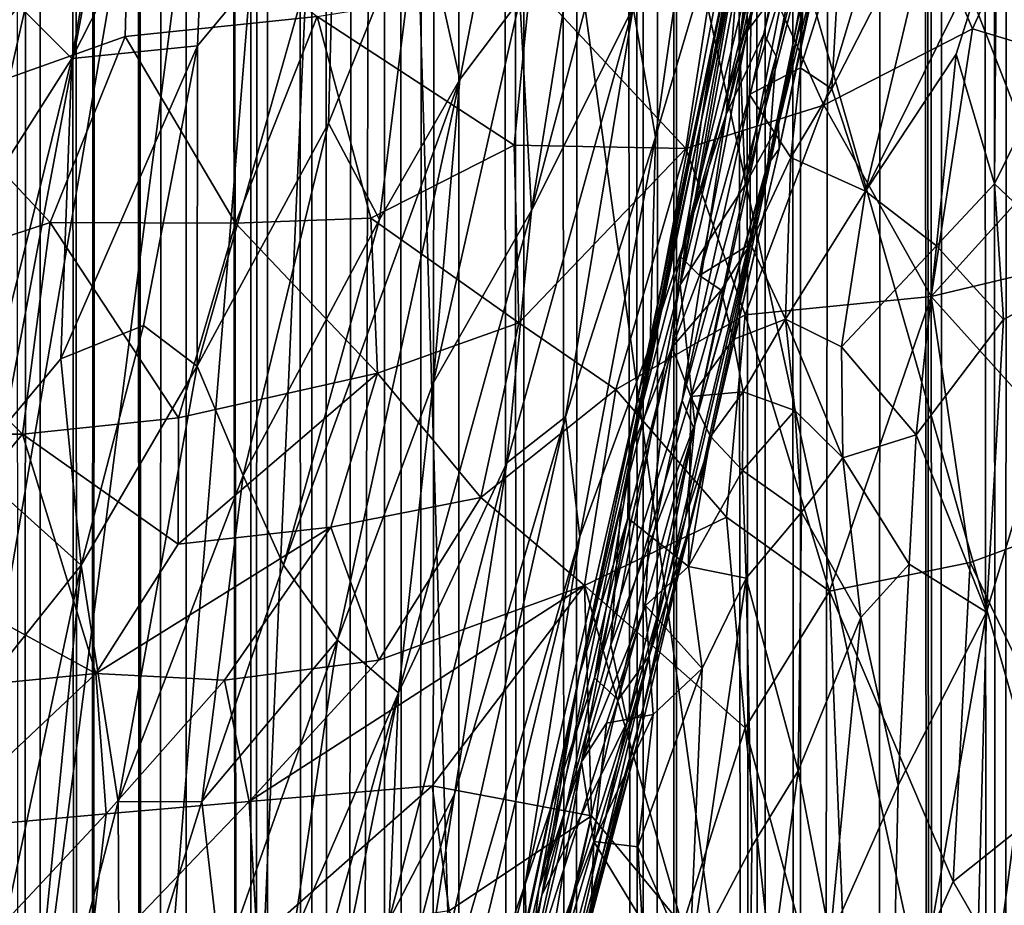
# Model space of a CAD drawing. Units: inches. Extents: x -3.5 to 3, y 0 to 15.
# Drawn here: x -0.2 to 0, y 3.8 to 3.9 of the extents above; entities that cross this region are included whole.
import ezdxf

# ---------------------------------------------------------------- set-up
doc = ezdxf.new("R2010")
doc.units = ezdxf.units.IN
doc.header["$MEASUREMENT"] = 0

msp = doc.modelspace()

# ---------------------------------------------------------------- linework, layer by layer
for points in [[(-0.11752, 0.08268, -0.2167), (-0.1281, 13.53907, -0.2167), (-0.11788, 13.53933, -0.2167)], [(-0.11752, 0.08268, -0.2167), (-0.11788, 13.53933, -0.2167), (-0.11397, 13.53887, -0.2167)], [(-0.13638, 0.09013, -0.2167), (-0.14218, 13.52884, -0.2167), (-0.12876, 13.53886, -0.2167)], [(-0.13638, 0.09013, -0.2167), (-0.12876, 13.53886, -0.2167), (-0.12984, 0.08731, -0.2167)], [(-0.12984, 0.08731, -0.2167), (-0.12876, 13.53886, -0.2167), (-0.11752, 0.08268, -0.2167)], [(-0.11752, 0.08268, -0.2167), (-0.12876, 13.53886, -0.2167), (-0.1281, 13.53907, -0.2167)], [(-0.11752, 0.08268, -0.2167), (-0.11397, 13.53887, -0.2167), (-0.11476, 0.08158, -0.2167)], [(-0.11476, 0.08158, -0.2167), (-0.11397, 13.53887, -0.2167), (-0.10635, 0.07884, -0.2167)], [(-0.10635, 0.07884, -0.2167), (-0.11397, 13.53887, -0.2167), (-0.10642, 13.5373, -0.2167)], [(-0.10635, 0.07884, -0.2167), (-0.10642, 13.5373, -0.2167), (-0.1064, 13.53729, -0.2167)], [(-0.10635, 0.07884, -0.2167), (-0.1064, 13.53729, -0.2167), (-0.10634, 13.53726, -0.2167)], [(-0.10635, 0.07884, -0.2167), (-0.10634, 13.53726, -0.2167), (-0.10266, 0.07754, -0.2167)], [(-0.10266, 0.07754, -0.2167), (-0.10634, 13.53726, -0.2167), (-0.09057, 13.52971, -0.2167)], [(-0.16045, 0.10223, -0.2167), (-0.16114, 13.53337, -0.2167), (-0.15613, 13.52836, -0.2167)], [(-0.16045, 0.10223, -0.2167), (-0.15613, 13.52836, -0.2167), (-0.15667, 0.10014, -0.2167)], [(-0.15667, 0.10014, -0.2167), (-0.15613, 13.52836, -0.2167), (-0.14816, 0.09564, -0.2167)], [(-0.14816, 0.09564, -0.2167), (-0.15613, 13.52836, -0.2167), (-0.15411, 13.5275, -0.2167)], [(-0.13638, 0.09013, -0.2167), (-0.14307, 13.52818, -0.2167), (-0.14298, 13.52824, -0.2167)], [(-0.13638, 0.09013, -0.2167), (-0.14298, 13.52824, -0.2167), (-0.14218, 13.52884, -0.2167)], [(-0.10266, 0.07754, -0.2167), (-0.09057, 13.52971, -0.2167), (-0.09388, 0.07504, -0.2167)], [(-0.09388, 0.07504, -0.2167), (-0.09057, 13.52971, -0.2167), (-0.08966, 0.07386, -0.2167)], [(-0.08966, 0.07386, -0.2167), (-0.09057, 13.52971, -0.2167), (-0.07751, 13.52926, -0.2167)], [(-0.08966, 0.07386, -0.2167), (-0.07751, 13.52926, -0.2167), (-0.08645, 0.07307, -0.2167)], [(-0.08645, 0.07307, -0.2167), (-0.07751, 13.52926, -0.2167), (-0.07991, 0.07126, -0.2167)], [(-0.07991, 0.07126, -0.2167), (-0.07751, 13.52926, -0.2167), (-0.06796, 0.06843, -0.2167)], [(-0.06796, 0.06843, -0.2167), (-0.07751, 13.52926, -0.2167), (-0.07081, 13.52886, -0.2167)], [(-0.06796, 0.06843, -0.2167), (-0.07081, 13.52886, -0.2167), (-0.06545, 13.52726, -0.2167)], [(-0.14816, 0.09564, -0.2167), (-0.15411, 13.5275, -0.2167), (-0.14334, 13.52819, -0.2167)], [(-0.14816, 0.09564, -0.2167), (-0.14334, 13.52819, -0.2167), (-0.14782, 0.09545, -0.2167)], [(-0.14782, 0.09545, -0.2167), (-0.14334, 13.52819, -0.2167), (-0.13638, 0.09013, -0.2167)], [(-0.13638, 0.09013, -0.2167), (-0.14334, 13.52819, -0.2167), (-0.14307, 13.52818, -0.2167)], [(-0.06796, 0.06843, -0.2167), (-0.06545, 13.52726, -0.2167), (-0.05779, 0.06643, -0.2167)], [(-0.05779, 0.06643, -0.2167), (-0.06545, 13.52726, -0.2167), (-0.05675, 13.5242, -0.2167)], [(-0.05779, 0.06643, -0.2167), (-0.05675, 13.5242, -0.2167), (-0.04428, 0.06382, -0.2167)], [(-0.04428, 0.06382, -0.2167), (-0.05675, 13.5242, -0.2167), (-0.05167, 13.52136, -0.2167)], [(-0.04428, 0.06382, -0.2167), (-0.05167, 13.52136, -0.2167), (-0.04762, 13.52092, -0.2167)], [(-0.04428, 0.06382, -0.2167), (-0.04762, 13.52092, -0.2167), (-0.03835, 13.52114, -0.2167)], [(-0.04428, 0.06382, -0.2167), (-0.03835, 13.52114, -0.2167), (-0.04005, 0.06316, -0.2167)], [(-0.04005, 0.06316, -0.2167), (-0.03835, 13.52114, -0.2167), (-0.03938, 0.06307, -0.2167)], [(-0.03938, 0.06307, -0.2167), (-0.03835, 13.52114, -0.2167), (-0.02315, 0.06059, -0.2167)], [(-0.02315, 0.06059, -0.2167), (-0.03835, 13.52114, -0.2167), (-0.03312, 13.52083, -0.2167)], [(-0.02315, 0.06059, -0.2167), (-0.03312, 13.52083, -0.2167), (-0.02689, 13.51981, -0.2167)], [(-0.02315, 0.06059, -0.2167), (-0.02689, 13.51981, -0.2167), (-0.02155, 13.5179, -0.2167)], [(-0.02315, 0.06059, -0.2167), (-0.02155, 13.5179, -0.2167), (-0.01604, 0.05975, -0.2167)], [(-0.01604, 0.05975, -0.2167), (-0.02155, 13.5179, -0.2167), (-0.01666, 13.51676, -0.2167)], [(-0.01604, 0.05975, -0.2167), (-0.01666, 13.51676, -0.2167), (0.00061, 13.50956, -0.2167)], [(-0.01604, 0.05975, -0.2167), (0.00061, 13.50956, -0.2167), (-0.00243, 0.05809, -0.2167)], [(-0.00243, 0.05809, -0.2167), (0.00061, 13.50956, -0.2167), (0.00942, 0.05691, -0.2167)], [(0.00942, 0.05691, -0.2167), (0.00061, 13.50956, -0.2167), (0.00217, 13.50874, -0.2167)], [(0.00942, 0.05691, -0.2167), (0.00217, 13.50874, -0.2167), (0.00414, 13.50762, -0.2167)], [(0.00942, 0.05691, -0.2167), (0.00414, 13.50762, -0.2167), (0.01072, 13.50553, -0.2167)], [(0.00942, 0.05691, -0.2167), (0.01072, 13.50553, -0.2167), (0.02081, 0.05599, -0.2167)], [(0.02081, 0.05599, -0.2167), (0.01072, 13.50553, -0.2167), (0.01655, 13.50349, -0.2167)], [(0.02081, 0.05599, -0.2167), (0.01655, 13.50349, -0.2167), (0.02404, 13.49988, -0.2167)], [(0.02081, 0.05599, -0.2167), (0.02404, 13.49988, -0.2167), (0.03402, 0.05501, -0.2167)], [(-0.09514, 4.22135, 0.0732), (-0.21797, 3.50551, 0.07321), (-0.18606, 3.52064, 0.0732)], [(-0.09514, 4.22135, 0.0732), (-0.19918, 3.66776, 0.07319), (-0.21797, 3.50551, 0.07321)], [(-0.09514, 4.22135, 0.0732), (-0.16967, 3.89048, 0.07319), (-0.19918, 3.66776, 0.07319)], [(-0.15086, 3.53111, 0.07321), (-0.09514, 4.22135, 0.0732), (-0.18606, 3.52064, 0.0732)], [(-0.14488, 4.10552, 0.07319), (-0.16967, 3.89048, 0.07319), (-0.09514, 4.22135, 0.0732)], [(-0.12409, 3.56227, 0.0732), (-0.09514, 4.22135, 0.0732), (-0.15086, 3.53111, 0.07321)], [(-0.09713, 3.56737, 0.0732), (-0.09514, 4.22135, 0.0732), (-0.12409, 3.56227, 0.0732)], [(-0.07627, 3.60698, 0.0732), (-0.09514, 4.22135, 0.0732), (-0.09713, 3.56737, 0.0732)], [(0.03422, 3.76927, 0.0732), (-0.09514, 4.22135, 0.0732), (0.01392, 3.71881, 0.0732)], [(-0.02057, 3.67894, 0.0732), (-0.09514, 4.22135, 0.0732), (-0.07627, 3.60698, 0.0732)], [(0.11378, 3.96371, 0.0732), (-0.09514, 4.22135, 0.0732), (0.08657, 3.89062, 0.0732)], [(0.08657, 3.89062, 0.0732), (-0.09514, 4.22135, 0.0732), (0.08714, 3.86172, 0.07322)], [(0.08714, 3.86172, 0.07322), (-0.09514, 4.22135, 0.0732), (0.0609, 3.82199, 0.0732)], [(0.01392, 3.71881, 0.0732), (-0.09514, 4.22135, 0.0732), (-0.02057, 3.67894, 0.0732)], [(0.0609, 3.82199, 0.0732), (-0.09514, 4.22135, 0.0732), (0.03422, 3.76927, 0.0732)], [(-0.02025, 3.91493, 1.65822), (-0.01301, 3.95522, 1.66561), (0.03267, 4.16133, 1.86563)], [(0.03267, 4.16133, 1.86563), (-0.01313, 3.94399, 1.70344), (-0.02025, 3.91493, 1.65822)], [(-0.14488, 4.10552, 0.07319), (-0.31875, 4.0967, 0.07268), (-0.16967, 3.89048, 0.07319)], [(-0.01313, 3.94399, 1.70344), (0.01391, 4.06801, 1.8337), (-0.02012, 3.91045, 1.70838)], [(-0.00027, 4.00447, 1.81198), (-0.02012, 3.91045, 1.70838), (0.01391, 4.06801, 1.8337)], [(-0.00848, 4.00042, 1.89328), (-0.00692, 4.0259, 1.93715), (-0.02992, 3.91677, 1.8473)], [(-0.00692, 4.0259, 1.93715), (-0.02543, 3.97183, 1.92968), (-0.02992, 3.91677, 1.8473)], [(-0.01619, 4.00582, 1.55061), (-0.01682, 3.98415, 1.58337), (-0.02744, 3.93027, 1.54305)], [(-0.02278, 3.96838, 1.52851), (-0.01619, 4.00582, 1.55061), (-0.02744, 3.93027, 1.54305)], [(-0.02296, 3.93166, 1.83501), (-0.02067, 3.92752, 1.80436), (-0.00474, 4.00496, 1.8758)], [(-0.00474, 4.00496, 1.8758), (-0.00848, 4.00042, 1.89328), (-0.02296, 3.93166, 1.83501)], [(-0.02012, 3.91045, 1.70838), (-0.00027, 4.00447, 1.81198), (-0.02224, 3.90753, 1.75254)], [(-0.00547, 3.98806, 1.8314), (-0.02224, 3.90753, 1.75254), (-0.00027, 4.00447, 1.81198)], [(-0.00547, 3.98806, 1.8314), (-0.00474, 4.00496, 1.8758), (-0.02067, 3.92752, 1.80436)], [(-0.16413, 3.94056, 2.14504), (-0.15067, 3.92709, 2.11862), (-0.13765, 4.00058, 2.17426)], [(-0.13765, 4.00058, 2.17426), (-0.15067, 3.92709, 2.11862), (-0.12549, 3.97663, 2.1388)], [(-0.00848, 4.00042, 1.89328), (-0.02992, 3.91677, 1.8473), (-0.02296, 3.93166, 1.83501)], [(-0.00547, 3.98806, 1.8314), (-0.02067, 3.92752, 1.80436), (-0.02224, 3.90753, 1.75254)], [(-0.04706, 3.93653, 1.95221), (-0.04297, 3.91259, 1.90072), (-0.03274, 3.98403, 1.97641)], [(-0.02543, 3.97183, 1.92968), (-0.03274, 3.98403, 1.97641), (-0.04297, 3.91259, 1.90072)], [(-0.01682, 3.98415, 1.58337), (-0.01904, 3.94145, 1.61737), (-0.02744, 3.93027, 1.54305)], [(-0.03451, 3.91542, 1.47386), (-0.0321, 3.93077, 1.45655), (-0.02245, 3.97887, 1.48118)], [(-0.03451, 3.91542, 1.47386), (-0.02245, 3.97887, 1.48118), (-0.02456, 3.96516, 1.49997)], [(-0.0249, 3.96548, 1.45566), (-0.02245, 3.97887, 1.48118), (-0.0321, 3.93077, 1.45655)], [(-0.12549, 3.97663, 2.1388), (-0.15067, 3.92709, 2.11862), (-0.12747, 3.92946, 2.09461)], [(-0.12549, 3.97663, 2.1388), (-0.12747, 3.92946, 2.09461), (-0.1021, 3.95992, 2.0931)], [(-0.04589, 3.97415, 2.0018), (-0.06586, 3.89902, 1.95233), (-0.04706, 3.93653, 1.95221)], [(-0.05732, 3.95248, 2.00304), (-0.06586, 3.89902, 1.95233), (-0.04589, 3.97415, 2.0018)], [(-0.06937, 3.97273, 2.05366), (-0.08648, 3.95667, 2.06648), (-0.07907, 3.92324, 2.01431)], [(-0.06937, 3.97273, 2.05366), (-0.07907, 3.92324, 2.01431), (-0.06796, 3.93795, 2.00954)], [(-0.02992, 3.91677, 1.8473), (-0.02543, 3.97183, 1.92968), (-0.04392, 3.87418, 1.83566)], [(-0.04297, 3.91259, 1.90072), (-0.04392, 3.87418, 1.83566), (-0.02543, 3.97183, 1.92968)], [(-0.02456, 3.96516, 1.49997), (-0.02278, 3.96838, 1.52851), (-0.03837, 3.88534, 1.49234)], [(-0.02278, 3.96838, 1.52851), (-0.02744, 3.93027, 1.54305), (-0.03837, 3.88534, 1.49234)], [(-0.0249, 3.96548, 1.45566), (-0.05709, 3.81284, 1.39908), (-0.05698, 3.81348, 1.37895)], [(-0.0249, 3.96548, 1.45566), (-0.0321, 3.93077, 1.45655), (-0.05709, 3.81284, 1.39908)], [(-0.04793, 3.85351, 1.3806), (-0.0249, 3.96548, 1.45566), (-0.05698, 3.81348, 1.37895)], [(-0.0249, 3.96548, 1.45566), (-0.04793, 3.85351, 1.3806), (-0.02902, 3.94079, 1.42106)], [(-0.02456, 3.96516, 1.49997), (-0.03837, 3.88534, 1.49234), (-0.03451, 3.91542, 1.47386)], [(-0.0299, 3.95844, 0.16803), (0.00196, 3.96454, 0.14979), (-0.01192, 3.91851, 0.15121)], [(0.00196, 3.96454, 0.14979), (0.01556, 3.93259, 0.1377), (-0.01192, 3.91851, 0.15121)], [(0.01556, 3.93259, 0.1377), (0.00196, 3.96454, 0.14979), (0.03002, 3.96429, 0.13431)], [(0.01556, 3.93259, 0.1377), (0.03002, 3.96429, 0.13431), (0.04466, 3.92376, 0.12093)], [(-0.17527, 3.91893, 0.26633), (-0.13999, 3.96153, 0.2431), (-0.14081, 3.93117, 0.24081)], [(-0.17527, 3.91893, 0.26633), (-0.17317, 3.95178, 0.26756), (-0.13999, 3.96153, 0.2431)], [(-0.14081, 3.93117, 0.24081), (-0.13999, 3.96153, 0.2431), (-0.10537, 3.93487, 0.21503)], [(-0.1021, 3.95992, 2.0931), (-0.12751, 3.87029, 2.03338), (-0.1033, 3.91513, 2.04696)], [(-0.1021, 3.95992, 2.0931), (-0.12747, 3.92946, 2.09461), (-0.12751, 3.87029, 2.03338)], [(-0.08648, 3.95667, 2.06648), (-0.1021, 3.95992, 2.0931), (-0.1033, 3.91513, 2.04696)], [(-0.01042, 3.92147, 1.35394), (-0.00422, 3.90261, 1.34005), (0.00952, 3.96035, 1.36224)], [(-0.00886, 3.94861, 1.36929), (-0.01042, 3.92147, 1.35394), (0.00952, 3.96035, 1.36224)], [(-0.00422, 3.90261, 1.34005), (0.01996, 3.95159, 1.35323), (0.00952, 3.96035, 1.36224)], [(-0.03738, 3.91046, 0.16528), (-0.06602, 3.94127, 0.18875), (-0.0299, 3.95844, 0.16803)], [(-0.02902, 3.94079, 1.42106), (-0.03827, 3.89048, 1.38289), (-0.02168, 3.95843, 1.40482)], [(-0.0253, 3.93577, 1.38804), (-0.02168, 3.95843, 1.40482), (-0.03827, 3.89048, 1.38289)], [(-0.0299, 3.95844, 0.16803), (-0.01192, 3.91851, 0.15121), (-0.03738, 3.91046, 0.16528)], [(-0.08648, 3.95667, 2.06648), (-0.1033, 3.91513, 2.04696), (-0.09391, 3.89741, 2.01086)], [(-0.09391, 3.89741, 2.01086), (-0.07907, 3.92324, 2.01431), (-0.08648, 3.95667, 2.06648)], [(-0.01904, 3.94145, 1.61737), (-0.01301, 3.95522, 1.66561), (-0.02639, 3.90377, 1.59741)], [(-0.02639, 3.90377, 1.59741), (-0.01301, 3.95522, 1.66561), (-0.02025, 3.91493, 1.65822)], [(-0.01511, 3.95457, 1.38156), (-0.0256, 3.92045, 1.37337), (-0.01622, 3.92539, 1.36173)], [(-0.0253, 3.93577, 1.38804), (-0.0256, 3.92045, 1.37337), (-0.01511, 3.95457, 1.38156)], [(-0.00886, 3.94861, 1.36929), (-0.01511, 3.95457, 1.38156), (-0.01622, 3.92539, 1.36173)], [(-0.06796, 3.93795, 2.00954), (-0.06586, 3.89902, 1.95233), (-0.05732, 3.95248, 2.00304)], [(-0.00422, 3.90261, 1.34005), (0.0125, 3.9279, 1.3453), (0.01996, 3.95159, 1.35323)], [(0.01996, 3.95159, 1.35323), (0.0125, 3.9279, 1.3453), (0.01961, 3.90397, 1.3342)], [(0.03801, 3.94134, 1.34772), (0.01996, 3.95159, 1.35323), (0.01961, 3.90397, 1.3342)], [(-0.00886, 3.94861, 1.36929), (-0.01622, 3.92539, 1.36173), (-0.01042, 3.92147, 1.35394)], [(-0.02012, 3.91045, 1.70838), (-0.02025, 3.91493, 1.65822), (-0.01313, 3.94399, 1.70344)], [(-0.10537, 3.93487, 0.21503), (-0.06602, 3.94127, 0.18875), (-0.06904, 3.91111, 0.18593)], [(-0.06904, 3.91111, 0.18593), (-0.06602, 3.94127, 0.18875), (-0.03738, 3.91046, 0.16528)], [(-0.02902, 3.94079, 1.42106), (-0.04793, 3.85351, 1.3806), (-0.03827, 3.89048, 1.38289)], [(-0.02744, 3.93027, 1.54305), (-0.01904, 3.94145, 1.61737), (-0.02639, 3.90377, 1.59741)], [(0.01961, 3.90397, 1.3342), (0.03698, 3.88745, 1.32902), (0.03801, 3.94134, 1.34772)], [(-0.16413, 3.94056, 2.14504), (-0.17373, 3.89086, 2.10681), (-0.15067, 3.92709, 2.11862)], [(-0.06796, 3.93795, 2.00954), (-0.07907, 3.92324, 2.01431), (-0.084, 3.86719, 1.95319)], [(-0.06796, 3.93795, 2.00954), (-0.084, 3.86719, 1.95319), (-0.06586, 3.89902, 1.95233)], [(-0.04706, 3.93653, 1.95221), (-0.07041, 3.85247, 1.89817), (-0.05957, 3.86094, 1.87707)], [(-0.04706, 3.93653, 1.95221), (-0.06586, 3.89902, 1.95233), (-0.07041, 3.85247, 1.89817)], [(-0.04706, 3.93653, 1.95221), (-0.05957, 3.86094, 1.87707), (-0.04297, 3.91259, 1.90072)], [(-0.0253, 3.93577, 1.38804), (-0.03827, 3.89048, 1.38289), (-0.03484, 3.88706, 1.36537)], [(-0.0253, 3.93577, 1.38804), (-0.03484, 3.88706, 1.36537), (-0.0256, 3.92045, 1.37337)], [(-0.14081, 3.93117, 0.24081), (-0.10537, 3.93487, 0.21503), (-0.12047, 3.89671, 0.21993)], [(-0.12047, 3.89671, 0.21993), (-0.10537, 3.93487, 0.21503), (-0.09547, 3.89761, 0.20175)], [(-0.09547, 3.89761, 0.20175), (-0.10537, 3.93487, 0.21503), (-0.06904, 3.91111, 0.18593)], [(-0.02296, 3.93166, 1.83501), (-0.02992, 3.91677, 1.8473), (-0.03802, 3.86399, 1.77892)], [(-0.02067, 3.92752, 1.80436), (-0.02296, 3.93166, 1.83501), (-0.03802, 3.86399, 1.77892)], [(-0.01192, 3.91851, 0.15121), (0.01556, 3.93259, 0.1377), (0.00792, 3.88318, 0.13339)], [(0.00792, 3.88318, 0.13339), (0.01556, 3.93259, 0.1377), (0.04466, 3.92376, 0.12093)], [(-0.15468, 3.89684, 0.24632), (-0.17527, 3.91893, 0.26633), (-0.14081, 3.93117, 0.24081)], [(-0.15468, 3.89684, 0.24632), (-0.14081, 3.93117, 0.24081), (-0.12047, 3.89671, 0.21993)], [(-0.0321, 3.93077, 1.45655), (-0.04926, 3.84498, 1.43806), (-0.05709, 3.81284, 1.39908)], [(-0.0321, 3.93077, 1.45655), (-0.03451, 3.91542, 1.47386), (-0.04926, 3.84498, 1.43806)], [(-0.02744, 3.93027, 1.54305), (-0.02639, 3.90377, 1.59741), (-0.03837, 3.88534, 1.49234)], [(-0.15067, 3.92709, 2.11862), (-0.15266, 3.87165, 2.06577), (-0.12747, 3.92946, 2.09461)], [(-0.12747, 3.92946, 2.09461), (-0.15266, 3.87165, 2.06577), (-0.13744, 3.87782, 2.05405)], [(-0.12747, 3.92946, 2.09461), (-0.13744, 3.87782, 2.05405), (-0.12751, 3.87029, 2.03338)], [(-0.17373, 3.89086, 2.10681), (-0.16931, 3.85189, 2.06397), (-0.15067, 3.92709, 2.11862)], [(-0.15067, 3.92709, 2.11862), (-0.16931, 3.85189, 2.06397), (-0.15266, 3.87165, 2.06577)], [(-0.03802, 3.86399, 1.77892), (-0.0359, 3.85887, 1.74509), (-0.02067, 3.92752, 1.80436)], [(-0.02067, 3.92752, 1.80436), (-0.0359, 3.85887, 1.74509), (-0.02224, 3.90753, 1.75254)], [(-0.00422, 3.90261, 1.34005), (0.00893, 3.8925, 1.33042), (0.0125, 3.9279, 1.3453)], [(0.01961, 3.90397, 1.3342), (0.0125, 3.9279, 1.3453), (0.00893, 3.8925, 1.33042)], [(-0.0256, 3.92045, 1.37337), (-0.01795, 3.90884, 1.3545), (-0.01622, 3.92539, 1.36173)], [(-0.01622, 3.92539, 1.36173), (-0.01795, 3.90884, 1.3545), (-0.01042, 3.92147, 1.35394)], [(-0.07907, 3.92324, 2.01431), (-0.1116, 3.8336, 1.96625), (-0.10166, 3.81973, 1.92959)], [(-0.09391, 3.89741, 2.01086), (-0.1116, 3.8336, 1.96625), (-0.07907, 3.92324, 2.01431)], [(-0.07907, 3.92324, 2.01431), (-0.10166, 3.81973, 1.92959), (-0.084, 3.86719, 1.95319)], [(0.00792, 3.88318, 0.13339), (0.04466, 3.92376, 0.12093), (0.03855, 3.89048, 0.11852)], [(-0.01042, 3.92147, 1.35394), (-0.01795, 3.90884, 1.3545), (-0.00422, 3.90261, 1.34005)], [(-0.18792, 3.88594, 0.27161), (-0.17527, 3.91893, 0.26633), (-0.15468, 3.89684, 0.24632)], [(-0.0256, 3.92045, 1.37337), (-0.03484, 3.88706, 1.36537), (-0.0254, 3.89287, 1.3523)], [(-0.0256, 3.92045, 1.37337), (-0.0254, 3.89287, 1.3523), (-0.01795, 3.90884, 1.3545)], [(-0.02643, 3.8798, 0.15257), (-0.03738, 3.91046, 0.16528), (-0.01192, 3.91851, 0.15121)], [(-0.02643, 3.8798, 0.15257), (-0.01192, 3.91851, 0.15121), (0.00792, 3.88318, 0.13339)], [(-0.02992, 3.91677, 1.8473), (-0.04392, 3.87418, 1.83566), (-0.05423, 3.81281, 1.76488)], [(-0.03802, 3.86399, 1.77892), (-0.02992, 3.91677, 1.8473), (-0.05423, 3.81281, 1.76488)], [(-0.03451, 3.91542, 1.47386), (-0.03837, 3.88534, 1.49234), (-0.04926, 3.84498, 1.43806)], [(-0.12751, 3.87029, 2.03338), (-0.11905, 3.85016, 1.99863), (-0.1033, 3.91513, 2.04696)], [(-0.1033, 3.91513, 2.04696), (-0.11905, 3.85016, 1.99863), (-0.09391, 3.89741, 2.01086)], [(-0.03733, 3.84262, 1.59727), (-0.0357, 3.85961, 1.57187), (-0.02025, 3.91493, 1.65822)], [(-0.02025, 3.91493, 1.65822), (-0.03297, 3.85572, 1.63927), (-0.03733, 3.84262, 1.59727)], [(-0.02639, 3.90377, 1.59741), (-0.02025, 3.91493, 1.65822), (-0.0357, 3.85961, 1.57187)], [(-0.02025, 3.91493, 1.65822), (-0.02012, 3.91045, 1.70838), (-0.03297, 3.85572, 1.63927)], [(-0.05693, 3.83889, 1.82904), (-0.04297, 3.91259, 1.90072), (-0.05957, 3.86094, 1.87707)], [(-0.04297, 3.91259, 1.90072), (-0.05693, 3.83889, 1.82904), (-0.04392, 3.87418, 1.83566)], [(-0.09547, 3.89761, 0.20175), (-0.06904, 3.91111, 0.18593), (-0.06815, 3.87833, 0.17884)], [(-0.06815, 3.87833, 0.17884), (-0.06904, 3.91111, 0.18593), (-0.03738, 3.91046, 0.16528)], [(-0.06815, 3.87833, 0.17884), (-0.03738, 3.91046, 0.16528), (-0.05029, 3.86598, 0.16445)], [(-0.05029, 3.86598, 0.16445), (-0.03738, 3.91046, 0.16528), (-0.02643, 3.8798, 0.15257)], [(-0.03297, 3.85572, 1.63927), (-0.02012, 3.91045, 1.70838), (-0.0364, 3.8416, 1.67412)], [(-0.02012, 3.91045, 1.70838), (-0.02224, 3.90753, 1.75254), (-0.0364, 3.8416, 1.67412)], [(-0.01795, 3.90884, 1.3545), (-0.0254, 3.89287, 1.3523), (-0.01894, 3.87899, 1.33571)], [(-0.01795, 3.90884, 1.3545), (-0.01894, 3.87899, 1.33571), (-0.00422, 3.90261, 1.34005)], [(-0.0359, 3.85887, 1.74509), (-0.04414, 3.81677, 1.69037), (-0.02224, 3.90753, 1.75254)], [(-0.0364, 3.8416, 1.67412), (-0.02224, 3.90753, 1.75254), (-0.04414, 3.81677, 1.69037)], [(-0.03837, 3.88534, 1.49234), (-0.02639, 3.90377, 1.59741), (-0.0357, 3.85961, 1.57187)], [(-0.00422, 3.90261, 1.34005), (-0.01894, 3.87899, 1.33571), (-0.00863, 3.87387, 1.32633)], [(-0.00422, 3.90261, 1.34005), (-0.00863, 3.87387, 1.32633), (0.00893, 3.8925, 1.33042)], [(0.01961, 3.90397, 1.3342), (0.00893, 3.8925, 1.33042), (0.02124, 3.87894, 1.32413)], [(0.01961, 3.90397, 1.3342), (0.02124, 3.87894, 1.32413), (0.03698, 3.88745, 1.32902)], [(-0.084, 3.86719, 1.95319), (-0.09038, 3.81001, 1.89126), (-0.06586, 3.89902, 1.95233)], [(-0.07041, 3.85247, 1.89817), (-0.06586, 3.89902, 1.95233), (-0.09038, 3.81001, 1.89126)], [(-0.12047, 3.89671, 0.21993), (-0.09547, 3.89761, 0.20175), (-0.09426, 3.869, 0.19458)], [(-0.09391, 3.89741, 2.01086), (-0.11905, 3.85016, 1.99863), (-0.1116, 3.8336, 1.96625)], [(-0.09426, 3.869, 0.19458), (-0.09547, 3.89761, 0.20175), (-0.06815, 3.87833, 0.17884)], [(-0.15977, 3.85774, 0.24194), (-0.18792, 3.88594, 0.27161), (-0.15468, 3.89684, 0.24632)], [(-0.15468, 3.89684, 0.24632), (-0.13097, 3.86079, 0.2196), (-0.15977, 3.85774, 0.24194)], [(-0.13097, 3.86079, 0.2196), (-0.15468, 3.89684, 0.24632), (-0.12047, 3.89671, 0.21993)], [(-0.13097, 3.86079, 0.2196), (-0.12047, 3.89671, 0.21993), (-0.09426, 3.869, 0.19458)], [(-0.03484, 3.88706, 1.36537), (-0.03085, 3.88432, 1.35356), (-0.0254, 3.89287, 1.3523)], [(-0.0254, 3.89287, 1.3523), (-0.03085, 3.88432, 1.35356), (-0.0286, 3.87522, 1.34219)], [(-0.0286, 3.87522, 1.34219), (-0.01894, 3.87899, 1.33571), (-0.0254, 3.89287, 1.3523)], [(0.00893, 3.8925, 1.33042), (-0.00863, 3.87387, 1.32633), (0.00516, 3.85766, 1.31595)], [(0.02124, 3.87894, 1.32413), (0.00893, 3.8925, 1.33042), (0.00516, 3.85766, 1.31595)], [(-0.03827, 3.89048, 1.38289), (-0.04793, 3.85351, 1.3806), (-0.03988, 3.87383, 1.36635)], [(-0.03827, 3.89048, 1.38289), (-0.03988, 3.87383, 1.36635), (-0.03484, 3.88706, 1.36537)], [(0.00792, 3.88318, 0.13339), (0.03855, 3.89048, 0.11852), (0.04293, 3.84429, 0.10771)], [(-0.03085, 3.88432, 1.35356), (-0.03484, 3.88706, 1.36537), (-0.03988, 3.87383, 1.36635)], [(0.03698, 3.88745, 1.32902), (0.01813, 3.82491, 1.30533), (0.01554, 3.72599, 1.27262)], [(0.03698, 3.88745, 1.32902), (0.01554, 3.72599, 1.27262), (0.02989, 3.74222, 1.28165)], [(0.03698, 3.88745, 1.32902), (0.02124, 3.87894, 1.32413), (0.01813, 3.82491, 1.30533)], [(-0.1876, 3.85779, 0.26516), (-0.18792, 3.88594, 0.27161), (-0.15977, 3.85774, 0.24194)], [(-0.03837, 3.88534, 1.49234), (-0.0357, 3.85961, 1.57187), (-0.05122, 3.8189, 1.47429)], [(-0.04926, 3.84498, 1.43806), (-0.03837, 3.88534, 1.49234), (-0.05122, 3.8189, 1.47429)], [(-0.03085, 3.88432, 1.35356), (-0.03988, 3.87383, 1.36635), (-0.03646, 3.86472, 1.34836)], [(-0.03085, 3.88432, 1.35356), (-0.03646, 3.86472, 1.34836), (-0.0286, 3.87522, 1.34219)], [(-0.01082, 3.82877, 0.13238), (-0.02643, 3.8798, 0.15257), (0.00792, 3.88318, 0.13339)], [(-0.01082, 3.82877, 0.13238), (0.00792, 3.88318, 0.13339), (0.01509, 3.83408, 0.11959)], [(0.00792, 3.88318, 0.13339), (0.04293, 3.84429, 0.10771), (0.01509, 3.83408, 0.11959)], [(-0.05029, 3.86598, 0.16445), (-0.02643, 3.8798, 0.15257), (-0.02988, 3.84246, 0.14642)], [(-0.02988, 3.84246, 0.14642), (-0.02643, 3.8798, 0.15257), (-0.01082, 3.82877, 0.13238)], [(-0.02679, 3.86558, 1.33585), (-0.01894, 3.87899, 1.33571), (-0.0286, 3.87522, 1.34219)], [(-0.02679, 3.86558, 1.33585), (-0.01724, 3.86215, 1.32566), (-0.01894, 3.87899, 1.33571)], [(-0.01894, 3.87899, 1.33571), (-0.01724, 3.86215, 1.32566), (-0.00839, 3.85341, 1.31726)], [(-0.01894, 3.87899, 1.33571), (-0.00839, 3.85341, 1.31726), (-0.00863, 3.87387, 1.32633)], [(-0.13744, 3.87782, 2.05405), (-0.15266, 3.87165, 2.06577), (-0.14894, 3.8336, 2.02131)], [(-0.13744, 3.87782, 2.05405), (-0.14894, 3.8336, 2.02131), (-0.12751, 3.87029, 2.03338)], [(-0.07517, 3.84608, 0.17585), (-0.09426, 3.869, 0.19458), (-0.06815, 3.87833, 0.17884)], [(-0.07517, 3.84608, 0.17585), (-0.06815, 3.87833, 0.17884), (-0.05029, 3.86598, 0.16445)], [(0.02124, 3.87894, 1.32413), (0.00516, 3.85766, 1.31595), (0.01813, 3.82491, 1.30533)], [(-0.04392, 3.87418, 1.83566), (-0.05693, 3.83889, 1.82904), (-0.06698, 3.77472, 1.75381)], [(-0.05423, 3.81281, 1.76488), (-0.04392, 3.87418, 1.83566), (-0.06698, 3.77472, 1.75381)], [(-0.03988, 3.87383, 1.36635), (-0.04793, 3.85351, 1.3806), (-0.04803, 3.84226, 1.36079)], [(-0.03988, 3.87383, 1.36635), (-0.04803, 3.84226, 1.36079), (-0.0442, 3.8392, 1.34422)], [(-0.03988, 3.87383, 1.36635), (-0.0442, 3.8392, 1.34422), (-0.03646, 3.86472, 1.34836)], [(-0.0286, 3.87522, 1.34219), (-0.03646, 3.86472, 1.34836), (-0.02679, 3.86558, 1.33585)], [(-0.00839, 3.85341, 1.31726), (0.00516, 3.85766, 1.31595), (-0.00863, 3.87387, 1.32633)], [(-0.15266, 3.87165, 2.06577), (-0.16931, 3.85189, 2.06397), (-0.14894, 3.8336, 2.02131)], [(-0.12751, 3.87029, 2.03338), (-0.14894, 3.8336, 2.02131), (-0.1421, 3.78991, 1.96311)], [(-0.12751, 3.87029, 2.03338), (-0.1421, 3.78991, 1.96311), (-0.11905, 3.85016, 1.99863)], [(-0.09426, 3.869, 0.19458), (-0.10288, 3.84059, 0.19353), (-0.13103, 3.83749, 0.21332)], [(-0.13103, 3.83749, 0.21332), (-0.13097, 3.86079, 0.2196), (-0.09426, 3.869, 0.19458)], [(-0.10288, 3.84059, 0.19353), (-0.09426, 3.869, 0.19458), (-0.07517, 3.84608, 0.17585)], [(-0.084, 3.86719, 1.95319), (-0.10166, 3.81973, 1.92959), (-0.09038, 3.81001, 1.89126)], [(-0.07517, 3.84608, 0.17585), (-0.05029, 3.86598, 0.16445), (-0.05608, 3.82985, 0.15916)], [(-0.05608, 3.82985, 0.15916), (-0.05029, 3.86598, 0.16445), (-0.02988, 3.84246, 0.14642)], [(-0.03646, 3.86472, 1.34836), (-0.0442, 3.8392, 1.34422), (-0.03685, 3.83335, 1.327)], [(-0.03646, 3.86472, 1.34836), (-0.03685, 3.83335, 1.327), (-0.03283, 3.85736, 1.33637)], [(-0.03646, 3.86472, 1.34836), (-0.03283, 3.85736, 1.33637), (-0.02679, 3.86558, 1.33585)], [(-0.02679, 3.86558, 1.33585), (-0.03283, 3.85736, 1.33637), (-0.02692, 3.85109, 1.32671)], [(-0.01724, 3.86215, 1.32566), (-0.02679, 3.86558, 1.33585), (-0.02692, 3.85109, 1.32671)], [(-0.04985, 3.80873, 1.72392), (-0.03802, 3.86399, 1.77892), (-0.05423, 3.81281, 1.76488)], [(-0.0359, 3.85887, 1.74509), (-0.03802, 3.86399, 1.77892), (-0.04985, 3.80873, 1.72392)], [(-0.15977, 3.85774, 0.24194), (-0.13097, 3.86079, 0.2196), (-0.13103, 3.83749, 0.21332)], [(-0.05957, 3.86094, 1.87707), (-0.09074, 3.72221, 1.75832), (-0.05693, 3.83889, 1.82904)], [(-0.09074, 3.72221, 1.75832), (-0.05957, 3.86094, 1.87707), (-0.08005, 3.79135, 1.83468)], [(-0.05957, 3.86094, 1.87707), (-0.07041, 3.85247, 1.89817), (-0.08005, 3.79135, 1.83468)], [(-0.02692, 3.85109, 1.32671), (-0.01599, 3.84335, 1.3162), (-0.01724, 3.86215, 1.32566)], [(-0.01599, 3.84335, 1.3162), (-0.00839, 3.85341, 1.31726), (-0.01724, 3.86215, 1.32566)], [(-0.04816, 3.80468, 1.54466), (-0.05122, 3.8189, 1.47429), (-0.0357, 3.85961, 1.57187)], [(-0.04816, 3.80468, 1.54466), (-0.0357, 3.85961, 1.57187), (-0.03733, 3.84262, 1.59727)], [(-0.18079, 3.83244, 0.2519), (-0.1876, 3.85779, 0.26516), (-0.15977, 3.85774, 0.24194)], [(-0.18079, 3.83244, 0.2519), (-0.15977, 3.85774, 0.24194), (-0.14622, 3.81361, 0.2176)], [(-0.14622, 3.81361, 0.2176), (-0.15977, 3.85774, 0.24194), (-0.13103, 3.83749, 0.21332)], [(-0.04414, 3.81677, 1.69037), (-0.0359, 3.85887, 1.74509), (-0.04985, 3.80873, 1.72392)], [(-0.03283, 3.85736, 1.33637), (-0.03685, 3.83335, 1.327), (-0.02692, 3.85109, 1.32671)], [(0.00516, 3.85766, 1.31595), (-0.00839, 3.85341, 1.31726), (0.00384, 3.83375, 1.30796)], [(0.00516, 3.85766, 1.31595), (0.00384, 3.83375, 1.30796), (0.01813, 3.82491, 1.30533)], [(-0.03297, 3.85572, 1.63927), (-0.04522, 3.80483, 1.62255), (-0.04547, 3.80616, 1.59092)], [(-0.03733, 3.84262, 1.59727), (-0.03297, 3.85572, 1.63927), (-0.04547, 3.80616, 1.59092)], [(-0.03297, 3.85572, 1.63927), (-0.0364, 3.8416, 1.67412), (-0.04522, 3.80483, 1.62255)], [(-0.16931, 3.85189, 2.06397), (-0.17209, 3.80463, 2.01694), (-0.14894, 3.8336, 2.02131)], [(-0.07041, 3.85247, 1.89817), (-0.09038, 3.81001, 1.89126), (-0.09208, 3.76807, 1.8354)], [(-0.07041, 3.85247, 1.89817), (-0.09208, 3.76807, 1.8354), (-0.08005, 3.79135, 1.83468)], [(-0.04803, 3.84226, 1.36079), (-0.04793, 3.85351, 1.3806), (-0.05698, 3.81348, 1.37895)], [(-0.01599, 3.84335, 1.3162), (-0.00506, 3.82396, 1.30506), (-0.00839, 3.85341, 1.31726)], [(0.00384, 3.83375, 1.30796), (-0.00839, 3.85341, 1.31726), (-0.00506, 3.82396, 1.30506)], [(-0.11905, 3.85016, 1.99863), (-0.1421, 3.78991, 1.96311), (-0.12669, 3.78998, 1.9389)], [(-0.11905, 3.85016, 1.99863), (-0.12669, 3.78998, 1.9389), (-0.1116, 3.8336, 1.96625)], [(-0.02692, 3.85109, 1.32671), (-0.03685, 3.83335, 1.327), (-0.02623, 3.83122, 1.31593)], [(-0.02623, 3.83122, 1.31593), (-0.01599, 3.84335, 1.3162), (-0.02692, 3.85109, 1.32671)], [(-0.094, 3.81609, 0.18027), (-0.10288, 3.84059, 0.19353), (-0.07517, 3.84608, 0.17585)], [(-0.094, 3.81609, 0.18027), (-0.07517, 3.84608, 0.17585), (-0.05608, 3.82985, 0.15916)], [(-0.05709, 3.81284, 1.39908), (-0.04926, 3.84498, 1.43806), (-0.06394, 3.77268, 1.42463)], [(-0.04926, 3.84498, 1.43806), (-0.05122, 3.8189, 1.47429), (-0.06394, 3.77268, 1.42463)], [(-0.04816, 3.80468, 1.54466), (-0.03733, 3.84262, 1.59727), (-0.04547, 3.80616, 1.59092)], [(-0.02623, 3.83122, 1.31593), (-0.01664, 3.79566, 1.29578), (-0.01599, 3.84335, 1.3162)], [(-0.00506, 3.82396, 1.30506), (-0.01599, 3.84335, 1.3162), (-0.01664, 3.79566, 1.29578)], [(0.01509, 3.83408, 0.11959), (0.04293, 3.84429, 0.10771), (0.0346, 3.79324, 0.10136)], [(-0.04803, 3.84226, 1.36079), (-0.05698, 3.81348, 1.37895), (-0.06449, 3.77381, 1.35274)], [(-0.05659, 3.79731, 1.34361), (-0.04803, 3.84226, 1.36079), (-0.06449, 3.77381, 1.35274)], [(-0.04414, 3.81677, 1.69037), (-0.05715, 3.76114, 1.62332), (-0.0364, 3.8416, 1.67412)], [(-0.04522, 3.80483, 1.62255), (-0.0364, 3.8416, 1.67412), (-0.05715, 3.76114, 1.62332)], [(-0.04803, 3.84226, 1.36079), (-0.05659, 3.79731, 1.34361), (-0.0442, 3.8392, 1.34422)], [(-0.05608, 3.82985, 0.15916), (-0.02988, 3.84246, 0.14642), (-0.02638, 3.80355, 0.13484)], [(-0.02988, 3.84246, 0.14642), (-0.01082, 3.82877, 0.13238), (-0.02638, 3.80355, 0.13484)], [(-0.14622, 3.81361, 0.2176), (-0.13103, 3.83749, 0.21332), (-0.10288, 3.84059, 0.19353)], [(-0.14622, 3.81361, 0.2176), (-0.10288, 3.84059, 0.19353), (-0.1225, 3.81239, 0.19919)], [(-0.1225, 3.81239, 0.19919), (-0.10288, 3.84059, 0.19353), (-0.094, 3.81609, 0.18027)], [(-0.0442, 3.8392, 1.34422), (-0.05659, 3.79731, 1.34361), (-0.0448, 3.82615, 1.33458)], [(-0.0442, 3.8392, 1.34422), (-0.0448, 3.82615, 1.33458), (-0.03685, 3.83335, 1.327)], [(-0.05693, 3.83889, 1.82904), (-0.09074, 3.72221, 1.75832), (-0.08498, 3.7233, 1.73713)], [(-0.05693, 3.83889, 1.82904), (-0.08498, 3.7233, 1.73713), (-0.06698, 3.77472, 1.75381)], [(-0.17209, 3.80463, 2.01694), (-0.17349, 3.71836, 1.92418), (-0.14894, 3.8336, 2.02131)], [(-0.14894, 3.8336, 2.02131), (-0.17349, 3.71836, 1.92418), (-0.16009, 3.72069, 1.90907)], [(-0.14894, 3.8336, 2.02131), (-0.16009, 3.72069, 1.90907), (-0.1421, 3.78991, 1.96311)], [(-0.12669, 3.78998, 1.9389), (-0.10166, 3.81973, 1.92959), (-0.1116, 3.8336, 1.96625)], [(-0.01082, 3.82877, 0.13238), (0.01509, 3.83408, 0.11959), (0.01199, 3.77519, 0.10808)], [(0.00384, 3.83375, 1.30796), (-0.00506, 3.82396, 1.30506), (0.0018, 3.793, 1.29276)], [(0.01813, 3.82491, 1.30533), (0.00384, 3.83375, 1.30796), (0.0018, 3.793, 1.29276)], [(0.01199, 3.77519, 0.10808), (0.01509, 3.83408, 0.11959), (0.0346, 3.79324, 0.10136)], [(-0.17881, 3.81032, 0.24275), (-0.18079, 3.83244, 0.2519), (-0.14622, 3.81361, 0.2176)], [(-0.0448, 3.82615, 1.33458), (-0.03436, 3.81455, 1.31352), (-0.03685, 3.83335, 1.327)], [(-0.03685, 3.83335, 1.327), (-0.03436, 3.81455, 1.31352), (-0.02623, 3.83122, 1.31593)], [(-0.0367, 3.75971, 1.28869), (-0.02623, 3.83122, 1.31593), (-0.03436, 3.81455, 1.31352)], [(-0.0367, 3.75971, 1.28869), (-0.0252, 3.78166, 1.29265), (-0.02623, 3.83122, 1.31593)], [(-0.0252, 3.78166, 1.29265), (-0.01664, 3.79566, 1.29578), (-0.02623, 3.83122, 1.31593)], [(-0.1179, 3.78996, 0.18841), (-0.05608, 3.82985, 0.15916), (-0.08415, 3.79285, 0.16659)], [(-0.1179, 3.78996, 0.18841), (-0.094, 3.81609, 0.18027), (-0.05608, 3.82985, 0.15916)], [(-0.08415, 3.79285, 0.16659), (-0.05608, 3.82985, 0.15916), (-0.05477, 3.78731, 0.14684)], [(-0.03795, 3.76701, 0.13158), (-0.05608, 3.82985, 0.15916), (-0.02638, 3.80355, 0.13484)], [(-0.05477, 3.78731, 0.14684), (-0.05608, 3.82985, 0.15916), (-0.03795, 3.76701, 0.13158)], [(-0.007, 3.7328, 0.10678), (-0.02638, 3.80355, 0.13484), (-0.01082, 3.82877, 0.13238)], [(-0.01082, 3.82877, 0.13238), (0.01199, 3.77519, 0.10808), (-0.007, 3.7328, 0.10678)], [(-0.05659, 3.79731, 1.34361), (-0.05201, 3.80446, 1.33612), (-0.0448, 3.82615, 1.33458)], [(-0.0448, 3.82615, 1.33458), (-0.05201, 3.80446, 1.33612), (-0.04337, 3.80605, 1.31879)], [(-0.0448, 3.82615, 1.33458), (-0.04337, 3.80605, 1.31879), (-0.03436, 3.81455, 1.31352)], [(0.01813, 3.82491, 1.30533), (0.0018, 3.793, 1.29276), (0.00028, 3.72268, 1.26871)], [(0.01554, 3.72599, 1.27262), (0.01813, 3.82491, 1.30533), (0.00028, 3.72268, 1.26871)], [(-0.00506, 3.82396, 1.30506), (-0.01664, 3.79566, 1.29578), (-0.0107, 3.7648, 1.28263)], [(0.0018, 3.793, 1.29276), (-0.00506, 3.82396, 1.30506), (-0.0107, 3.7648, 1.28263)], [(-0.10166, 3.81973, 1.92959), (-0.12669, 3.78998, 1.9389), (-0.1231, 3.75899, 1.8941)], [(-0.10166, 3.81973, 1.92959), (-0.1231, 3.75899, 1.8941), (-0.10989, 3.76481, 1.87478)], [(-0.10166, 3.81973, 1.92959), (-0.10989, 3.76481, 1.87478), (-0.09038, 3.81001, 1.89126)], [(-0.04816, 3.80468, 1.54466), (-0.06394, 3.77268, 1.42463), (-0.05122, 3.8189, 1.47429)], [(-0.1179, 3.78996, 0.18841), (-0.1225, 3.81239, 0.19919), (-0.094, 3.81609, 0.18027)], [(-0.05715, 3.76114, 1.62332), (-0.04414, 3.81677, 1.69037), (-0.06368, 3.74407, 1.64695)], [(-0.04414, 3.81677, 1.69037), (-0.06224, 3.75521, 1.67269), (-0.06368, 3.74407, 1.64695)], [(-0.04414, 3.81677, 1.69037), (-0.04985, 3.80873, 1.72392), (-0.06224, 3.75521, 1.67269)], [(-0.17685, 3.78472, 0.23085), (-0.17881, 3.81032, 0.24275), (-0.14622, 3.81361, 0.2176)], [(-0.17685, 3.78472, 0.23085), (-0.14622, 3.81361, 0.2176), (-0.14433, 3.7877, 0.20678)], [(-0.14622, 3.81361, 0.2176), (-0.1225, 3.81239, 0.19919), (-0.14433, 3.7877, 0.20678)], [(-0.0462, 3.78164, 1.30645), (-0.0367, 3.75971, 1.28869), (-0.03436, 3.81455, 1.31352)], [(-0.0462, 3.78164, 1.30645), (-0.03436, 3.81455, 1.31352), (-0.04337, 3.80605, 1.31879)], [(-0.14433, 3.7877, 0.20678), (-0.1225, 3.81239, 0.19919), (-0.1179, 3.78996, 0.18841)], [(-0.07553, 3.72585, 1.35263), (-0.05698, 3.81348, 1.37895), (-0.08595, 3.67888, 1.37535)], [(-0.05698, 3.81348, 1.37895), (-0.07694, 3.71873, 1.38818), (-0.08595, 3.67888, 1.37535)], [(-0.05698, 3.81348, 1.37895), (-0.05709, 3.81284, 1.39908), (-0.07694, 3.71873, 1.38818)], [(-0.05709, 3.81284, 1.39908), (-0.06394, 3.77268, 1.42463), (-0.07694, 3.71873, 1.38818)], [(-0.07553, 3.72585, 1.35263), (-0.06449, 3.77381, 1.35274), (-0.05698, 3.81348, 1.37895)], [(-0.06654, 3.75666, 1.71092), (-0.05423, 3.81281, 1.76488), (-0.06698, 3.77472, 1.75381)], [(-0.04985, 3.80873, 1.72392), (-0.05423, 3.81281, 1.76488), (-0.06654, 3.75666, 1.71092)], [(-0.09038, 3.81001, 1.89126), (-0.12357, 3.6914, 1.80757), (-0.11567, 3.68548, 1.77926)], [(-0.10989, 3.76481, 1.87478), (-0.12357, 3.6914, 1.80757), (-0.09038, 3.81001, 1.89126)], [(-0.09038, 3.81001, 1.89126), (-0.11567, 3.68548, 1.77926), (-0.09208, 3.76807, 1.8354)], [(-0.04985, 3.80873, 1.72392), (-0.06654, 3.75666, 1.71092), (-0.06224, 3.75521, 1.67269)], [(-0.04816, 3.80468, 1.54466), (-0.0584, 3.75967, 1.53736), (-0.07163, 3.73007, 1.43839)], [(-0.07163, 3.73007, 1.43839), (-0.06394, 3.77268, 1.42463), (-0.04816, 3.80468, 1.54466)], [(-0.04522, 3.80483, 1.62255), (-0.0631, 3.73723, 1.56232), (-0.04547, 3.80616, 1.59092)], [(-0.0584, 3.75967, 1.53736), (-0.04547, 3.80616, 1.59092), (-0.0631, 3.73723, 1.56232)], [(-0.04522, 3.80483, 1.62255), (-0.05715, 3.76114, 1.62332), (-0.0631, 3.73723, 1.56232)], [(-0.0584, 3.75967, 1.53736), (-0.04816, 3.80468, 1.54466), (-0.04547, 3.80616, 1.59092)], [(-0.05201, 3.80446, 1.33612), (-0.05434, 3.78261, 1.31951), (-0.04337, 3.80605, 1.31879)], [(-0.04337, 3.80605, 1.31879), (-0.05434, 3.78261, 1.31951), (-0.0462, 3.78164, 1.30645)], [(-0.05659, 3.79731, 1.34361), (-0.05434, 3.78261, 1.31951), (-0.05201, 3.80446, 1.33612)], [(-0.03795, 3.76701, 0.13158), (-0.02638, 3.80355, 0.13484), (-0.02047, 3.74904, 0.11742)], [(-0.02638, 3.80355, 0.13484), (-0.007, 3.7328, 0.10678), (-0.02047, 3.74904, 0.11742)], [(-0.06263, 3.76085, 1.32338), (-0.05659, 3.79731, 1.34361), (-0.06662, 3.75526, 1.33484)], [(-0.05659, 3.79731, 1.34361), (-0.06449, 3.77381, 1.35274), (-0.06662, 3.75526, 1.33484)], [(-0.05659, 3.79731, 1.34361), (-0.06263, 3.76085, 1.32338), (-0.05434, 3.78261, 1.31951)], [(-0.0107, 3.7648, 1.28263), (-0.01664, 3.79566, 1.29578), (-0.0257, 3.72829, 1.27117)], [(-0.0252, 3.78166, 1.29265), (-0.0257, 3.72829, 1.27117), (-0.01664, 3.79566, 1.29578)], [(-0.11648, 3.76441, 0.17828), (-0.1179, 3.78996, 0.18841), (-0.08415, 3.79285, 0.16659)], [(-0.11648, 3.76441, 0.17828), (-0.08415, 3.79285, 0.16659), (-0.08103, 3.76983, 0.15725)], [(-0.08103, 3.76983, 0.15725), (-0.08415, 3.79285, 0.16659), (-0.05477, 3.78731, 0.14684)], [(0.0018, 3.793, 1.29276), (-0.0107, 3.7648, 1.28263), (0.00028, 3.72268, 1.26871)], [(0.01199, 3.77519, 0.10808), (0.0346, 3.79324, 0.10136), (0.03057, 3.74289, 0.09217)], [(-0.14766, 3.759, 0.19779), (-0.14433, 3.7877, 0.20678), (-0.1179, 3.78996, 0.18841)], [(-0.14766, 3.759, 0.19779), (-0.1179, 3.78996, 0.18841), (-0.11648, 3.76441, 0.17828)], [(-0.12669, 3.78998, 1.9389), (-0.1421, 3.78991, 1.96311), (-0.14187, 3.74139, 1.90546)], [(-0.12669, 3.78998, 1.9389), (-0.14187, 3.74139, 1.90546), (-0.1231, 3.75899, 1.8941)], [(-0.1088, 3.68211, 1.75376), (-0.09074, 3.72221, 1.75832), (-0.08005, 3.79135, 1.83468)], [(-0.09208, 3.76807, 1.8354), (-0.1088, 3.68211, 1.75376), (-0.08005, 3.79135, 1.83468)], [(-0.1421, 3.78991, 1.96311), (-0.16009, 3.72069, 1.90907), (-0.14187, 3.74139, 1.90546)], [(-0.16521, 3.76545, 0.21342), (-0.17685, 3.78472, 0.23085), (-0.14433, 3.7877, 0.20678)], [(-0.16521, 3.76545, 0.21342), (-0.14433, 3.7877, 0.20678), (-0.14766, 3.759, 0.19779)], [(-0.08103, 3.76983, 0.15725), (-0.05477, 3.78731, 0.14684), (-0.0647, 3.74192, 0.1387)], [(-0.0647, 3.74192, 0.1387), (-0.05477, 3.78731, 0.14684), (-0.03795, 3.76701, 0.13158)], [(-0.06263, 3.76085, 1.32338), (-0.05515, 3.76309, 1.30908), (-0.05434, 3.78261, 1.31951)], [(-0.05434, 3.78261, 1.31951), (-0.05515, 3.76309, 1.30908), (-0.0454, 3.7679, 1.29954)], [(-0.05434, 3.78261, 1.31951), (-0.0454, 3.7679, 1.29954), (-0.0462, 3.78164, 1.30645)], [(-0.0462, 3.78164, 1.30645), (-0.0454, 3.7679, 1.29954), (-0.0367, 3.75971, 1.28869)], [(-0.0367, 3.75971, 1.28869), (-0.0257, 3.72829, 1.27117), (-0.0252, 3.78166, 1.29265)], [(-0.08498, 3.7233, 1.73713), (-0.09321, 3.67258, 1.67316), (-0.06698, 3.77472, 1.75381)], [(-0.06698, 3.77472, 1.75381), (-0.09321, 3.67258, 1.67316), (-0.06654, 3.75666, 1.71092)], [(-0.06662, 3.75526, 1.33484), (-0.06449, 3.77381, 1.35274), (-0.07553, 3.72585, 1.35263)], [(-0.007, 3.7328, 0.10678), (0.01199, 3.77519, 0.10808), (0.03057, 3.74289, 0.09217)], [(-0.07163, 3.73007, 1.43839), (-0.07694, 3.71873, 1.38818), (-0.06394, 3.77268, 1.42463)]]:
    msp.add_3dface(points)

doc.saveas('drawing.dxf')
